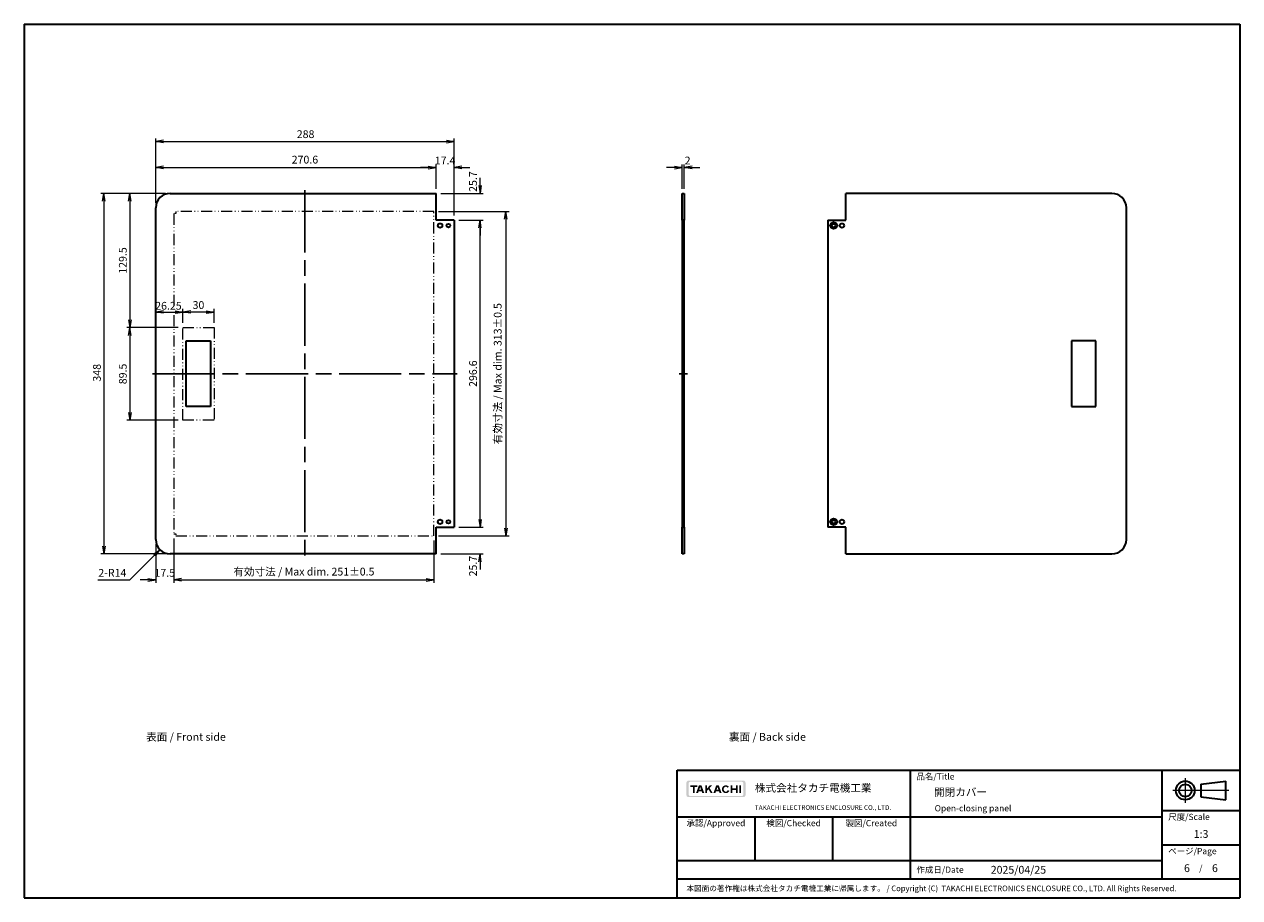
# Model space of a CAD drawing. Units: millimetres. Extents: x 72 to 9115, y 40 to 1726.
# Drawn here: x 7942 to 9115, y 40 to 883 of the extents above; entities that cross this region are included whole.
import ezdxf
from ezdxf.enums import TextEntityAlignment as Align

# ---------------------------------------------------------------- set-up
doc = ezdxf.new("R2010")
doc.units = ezdxf.units.MM
doc.header["$LTSCALE"] = 5
for name, pattern in [('AM_ISO08W050', [18, 12, -1.5, 3, -1.5]), ('AM_ISO08W050x2', [9, 6, -0.75, 1.5, -0.75]), ('CHAIN', [0.35429999999999995, 0.2362, -0.0295, 0.0591, -0.0295]), ('DASH_DOUBLE_DOT', [0.43979999999999997, 0.24, -0.06, 0.0098, -0.06, 0.01, -0.06])]:
    doc.linetypes.add(name, pattern=pattern)
doc.layers.get('Defpoints').update_dxf_attribs({"lineweight": 25})
for name, color, linetype, lineweight in [('AM_7', 4, 'AM_ISO08W050', 25), ('Border (ISO)', 7, 'Continuous', 35), ('Dimension (ISO)', 7, 'Continuous', 18), ('Dimension (ISO) @ 1', 7, 'Continuous', 18), ('Hatch (ISO)', 1, 'Continuous', 18), ('Sketch Geometry (ISO)', 7, 'Continuous', 18), ('Symbol (ISO)', 7, 'Continuous', 18), ('Title (ISO)', 7, 'Continuous', 35), ('Visible (ISO)', 7, 'Continuous', 35)]:
    doc.layers.add(name, color=color, linetype=linetype, lineweight=lineweight)
doc.styles.add('Note Text (TK)', font='MS PGothic.ttf')
doc.styles.add('文字スタイル40', font='MS PGothic.ttf')
doc.styles.add('文字スタイル67', font='arial.ttf')
doc.dimstyles.new('Default - Method 1b (TK)', dxfattribs={"dimscale": 5, "dimtxt": 2.5, "dimasz": 2.5, "dimexe": 1, "dimexo": 1.499999999999999, "dimgap": 1, "dimtad": 1, "dimdsep": 46, "dimtxsty": 'Note Text (TK)', "dimblk": 'OPEN', "dimcen": 0.09, "dimdle": 5, "dimclrd": 100, "dimclre": 100, "dimclrt": 7, "dimadec": 1, "dimazin": 1, "dimtfac": 1, "dimtmove": 0, "dimatfit": 3, "dimldrblk": 'OPEN', "dimfxl": 1, "dimtolj": 1, "dimlwd": -1, "dimlwe": -1, "dimarcsym": 0})

# ---------------------------------------------------------------- blocks, each defined once
blk = doc.blocks.new('図面枠 tk図枠')
at = {"layer": 'Border (ISO)'}
for p, q in [((14.5, 289), (405.4999999999999, 289)), ((14.5, 289), (14.5, 8)), ((405.4999999999999, 289), (405.4999999999999, 8)), ((14.5, 8), (405.4999999999999, 8))]:
    blk.add_line(p, q, dxfattribs=at)
blk = doc.blocks.new('表題欄 コピー版 tk表題欄')
at = {"layer": 'Hatch (ISO)'}
h = blk.add_hatch(color=256, dxfattribs=at)
edge = h.paths.add_edge_path(flags=0)
edge.add_arc((95.444849922821, 237.346881026017), 0.5958259999999996, 269.9999999999897, 360)
edge.add_line((96.040675922821, 237.3468810260171), (96.04067592282095, 240.7585970260168))
edge.add_arc((95.44484992282096, 240.7585970260169), 0.5958259999999996, 0, 90.0000000000068)
edge.add_line((95.44484992282091, 241.3544230260169), (79.00658192282103, 241.3544230260169))
edge.add_arc((79.00658192282103, 240.7585970260169), 0.5958259999999996, 90, 180)
edge.add_line((78.41075592282102, 240.7585970260168), (78.41075592282081, 237.3468810260171))
edge.add_arc((79.00658192282081, 237.3468810260168), 0.5958259999999996, 180, 270.0000000000205)
edge.add_line((79.00658192282103, 236.7510550260168), (95.44484992282091, 236.751055026017))
edge = h.paths.add_edge_path()
edge.add_line((77.70882392282107, 241.0034570260169), (77.70882392282107, 237.1020210260171))
edge.add_arc((78.41075592282097, 237.102021026017), 0.7019319999998935, 180, 270.000000000008)
edge.add_line((78.41075592282105, 236.4000890260172), (96.04067592282101, 236.4000890260172))
edge.add_arc((96.040675922821, 237.102021026017), 0.7019319999998921, 270, 360)
edge.add_line((96.7426079228209, 237.1020210260171), (96.74260792282098, 241.0034570260169))
edge.add_arc((96.04067592282107, 241.003457026017), 0.7019319999998921, 0, 90.00000000000873)
edge.add_line((96.04067592282095, 241.705389026017), (78.41075592282105, 241.7053890260169))
edge.add_arc((78.41075592282105, 241.0034570260169), 0.7019319999999984, 90.00000000000072, 180)
for points in [[(78.94128592282102, 240.1954190260171), (78.94128592282102, 239.7056990260171), (79.79013392282097, 239.7056990260171), (79.79013392282097, 237.7060090260171), (80.37779792282102, 237.7060090260171), (80.37779792282102, 239.7056990260171), (81.22664592282104, 239.7056990260171), (81.22664592282104, 240.1954190260171)], [(85.55355153134052, 237.7060090260171), (84.81294043548178, 238.9396854897348), (84.28739592282106, 238.3724785432585), (84.28739592282106, 237.7060090260171), (83.76502792282103, 237.7060090260171), (83.76502792282103, 240.1954190260171), (84.28739592282106, 240.1954190260171), (84.28739592282106, 239.1472136578642), (85.2586086041826, 240.1954190260171), (85.97643794456017, 240.1954190260171), (85.18872726044239, 239.3452627384302), (86.172817922821, 237.7060090260171)], [(91.96090243223207, 240.1954190260171), (91.96090243223207, 237.7060090260171), (92.4791894322321, 237.7060090260171), (92.4791894322321, 238.7058540260171), (93.63819343223211, 238.7058540260171), (93.63819343223211, 237.7060090260171), (94.15648043223207, 237.7060090260171), (94.15648043223207, 240.1954190260171), (93.63819343223211, 240.1954190260171), (93.63819343223211, 239.195574026017), (92.4791894322321, 239.195574026017), (92.4791894322321, 240.1954190260171)], [(94.71149643223212, 240.1954190260171), (94.71149643223212, 237.7060090260171), (95.2338644322322, 237.7060090260171), (95.2338644322322, 240.1954190260171)]]:
    blk.add_hatch(color=256, dxfattribs=at).paths.add_polyline_path(points)
h = blk.add_hatch(color=256, dxfattribs=at)
h.paths.add_polyline_path([(82.45967999495221, 238.7589070260171), (81.8218998506899, 238.7589070260171), (82.14078992282104, 239.627313026017)], flags=0)
h.paths.add_polyline_path([(82.64850318183746, 238.2447010260171), (81.63307666380464, 238.2447010260171), (81.43526189659153, 237.7060090260171), (80.81854592282102, 237.7060090260171), (81.73268992282102, 240.1954190260171), (82.54888992282102, 240.1954190260171), (83.46303392282098, 237.7060090260171), (82.84631794905052, 237.7060090260171)])
h = blk.add_hatch(color=256, dxfattribs=at)
h.paths.add_polyline_path([(87.39654585068993, 238.7589070260171), (88.03432599495216, 238.7589070260171), (87.71543592282107, 239.627313026017)], flags=0)
h.paths.add_polyline_path([(87.00990789659151, 237.7060090260171), (87.20772266380467, 238.2447010260171), (88.22314918183736, 238.2447010260171), (88.42096394905047, 237.7060090260171), (89.03767992282091, 237.7060090260171), (88.123535922821, 240.1954190260171), (87.30733592282104, 240.1954190260171), (86.39319192282105, 237.7060090260171)])
h = blk.add_hatch(color=256, dxfattribs=at)
edge = h.paths.add_edge_path()
edge.add_arc((90.39257192282079, 238.9507140260171), 1.273272000000011, 38.55054079078439, 336.5820184016556)
edge.add_line((91.56096443223191, 238.4446700260172), (91.04202846323602, 238.6694270587604))
edge.add_ellipse((90.392571922821, 238.9507140260171), major_axis=(0, -0.7998759999999119), ratio=0.8673469387756529, start_angle=128.5505407907963, end_angle=426.582018401653, ccw=False)
edge.add_line((90.96328818027123, 239.4055047731898), (91.38834540645578, 239.7442231660233))
at = {"layer": 'Title (ISO)'}
for p, q in [((74.70882392282105, 245.052739026017), (255.7088239228211, 245.052739026017)), ((74.70882392282105, 204.052739026017), (74.70882392282105, 245.052739026017)), ((149.7088239228211, 245.052739026017), (149.7088239228211, 210.052739026017)), ((230.7088239228211, 245.052739026017), (230.7088239228211, 210.052739026017)), ((255.7088239228211, 245.052739026017), (255.7088239228211, 204.052739026017)), ((243.2088239228211, 240.552739026017), (251.2088239228211, 241.552739026017)), ((243.2088239228211, 240.552739026017), (243.2088239228211, 236.552739026017)), ((251.2088239228211, 235.552739026017), (251.2088239228211, 241.552739026017)), ((243.2088239228211, 236.552739026017), (251.2088239228211, 235.552739026017)), ((230.7088239228211, 232.052739026017), (255.7088239228211, 232.052739026017)), ((74.70882392282105, 230.052739026017), (230.7088239228211, 230.0527390260171)), ((99.70882392282105, 230.052739026017), (99.70882392282108, 216.052739026017)), ((124.708823922821, 230.052739026017), (124.708823922821, 216.052739026017)), ((230.7088239228211, 221.052739026017), (255.7088239228211, 221.052739026017)), ((74.70882392282105, 216.052739026017), (230.7088239228211, 216.052739026017)), ((255.7088239228211, 210.052739026017), (74.70882392282105, 210.052739026017)), ((74.70882392282105, 204.052739026017), (255.7088239228211, 204.052739026017))]:
    blk.add_line(p, q, dxfattribs=at)
at = {"layer": 'Title (ISO)', "color": 4, "linetype": 'CHAIN', "lineweight": 18, "ltscale": 8.889559745788574}
blk.add_line((238.2088239228211, 242.5527390260171), (238.2088239228211, 234.552739026017), dxfattribs=at)
at = {"layer": 'Title (ISO)', "color": 4, "linetype": 'CHAIN', "lineweight": 18, "ltscale": 20.00163269042969}
blk.add_line((252.2088239228211, 238.552739026017), (234.2088239228211, 238.552739026017), dxfattribs=at)
at = {"layer": 'Title (ISO)'}
for radius in [3, 2]:
    blk.add_circle((238.2088239228211, 238.5527390260171), radius, dxfattribs=at)
at = {"layer": 'Title (ISO)', "color": 1, "char_height": 2.000000029802322, "line_spacing_factor": 1.5, "style": 'Note Text (TK)'}
for s, insert, attachment_point in [('\\fＭＳ Ｐゴシック|b0|i0;{\\H2.0000;品名/Title}', (151.708823922821, 243.052739026017), 4), ('\\fＭＳ Ｐゴシック|b0|i0;{\\H2.0000;尺度/Scale}', (232.7088239228211, 230.052739026017), 4), ('\\fＭＳ Ｐゴシック|b0|i0;{\\H2.0000;承認/Approved}', (87.20882392282105, 228.052739026017), 5), ('\\fＭＳ Ｐゴシック|b0|i0;{\\H2.0000;検図/Checked}', (112.208823922821, 228.0527390260171), 5), ('\\fＭＳ Ｐゴシック|b0|i0;{\\H2.0000;製図/Created}', (137.208823922821, 228.052739026017), 5), ('\\fＭＳ Ｐゴシック|b0|i0;{\\H2.0000;ページ/Page}', (232.7088239228211, 219.052739026017), 4), ('\\fＭＳ Ｐゴシック|b0|i0;{\\H2.0000;作成日/Date}', (151.708823922821, 213.052739026017), 4)]:
    blk.add_mtext(s, dxfattribs=dict(at, insert=insert, attachment_point=attachment_point))
at = {"layer": 'Title (ISO)', "color": 7, "line_spacing_factor": 1.5, "style": 'Note Text (TK)'}
for s, insert, char_height, attachment_point in [('株式会社タカチ電機工業', (99.74260792282095, 239.052739026017), 2.5, 4), ('\\fArial|b0|i0;{\\H1.4986;TAKACHI ELECTRONICS ENCLOSURE CO., LTD.}', (99.74260792282095, 233.052739026017), 1.49859994649887, 4), ('\\fＭＳ Ｐゴシック|b0|i0;{\\H2.0000;/}', (243.2088239228211, 213.5527390260171), 2.000000029802322, 5), ('\\fMS PGothic|b0|i0;{\\H1.8000;本図面の著作権は株式会社タカチ電機工業に帰属します。 / Copyright (C)\xa0 TAKACHI ELECTRONICS ENCLOSURE CO., LTD. All Rights Reserved.}', (77.70882392282107, 207.052739026017), 1.800000071525573, 4)]:
    blk.add_mtext(s, dxfattribs=dict(at, insert=insert, char_height=char_height, attachment_point=attachment_point))
at = {"layer": 'Title (ISO)', "color": 7}
for tag, p, height, style in [('<品名>_001', (157.4957557410028, 236.6535912987443), 2.5, 'Note Text (TK)'), ('<Title>_001', (157.4878143697324, 231.5520568828656), 2.000000029802322, '文字スタイル67'), ('<型番>_001', (157.6576875571527, 219.9930798731327), 3.000000119209289, '文字スタイル40'), ('<総ページ数>_001', (246.7926307410029, 212.302739026017), 2.5, 'Note Text (TK)'), ('作成日_001', (175.617914831912, 211.7814322078352), 2.5, 'Note Text (TK)'), ('<ページ_No.>_001', (237.9488807410029, 212.302739026017), 2.5, 'Note Text (TK)')]:
    blk.add_attdef(tag, p, '', height=height, dxfattribs=dict(at, style=style))
at = {"layer": 'Title (ISO)', "color": 7, "style": 'Note Text (TK)'}
for tag, p in [('<尺度>', (243.2088239228211, 224.552739026017)), ('<部品サイズ>', (112.208823922821, 213.052739026017))]:
    blk.add_attdef(tag, text='', height=2.5, dxfattribs=at).set_placement(p, align=Align.MIDDLE_CENTER)
blk = doc.blocks.new('_Open')
at = {"color": 0, "linetype": 'ByBlock', "lineweight": -2}
for p, q in [((-1, 0.1666666666666666), (0, 0)), ((-1, -0.1666666666666666), (0, 0)), ((0, 0), (-1, 0))]:
    blk.add_line(p, q, dxfattribs=at)
blk = doc.blocks.new('*D82')
at = {"layer": 'Defpoints', "color": 0}
for p in [(8357.331094634445, 769.7805827036863), (8069.331094634447, 705.7805827036863), (8357.331094634445, 694.0805827036893)]:
    blk.add_point(p, dxfattribs=at)
at = {"layer": 'Dimension (ISO)', "color": 100}
for p, q in [((8069.331094634447, 710.2805827036863), (8069.331094634447, 772.7805827036863)), ((8076.831094634448, 769.7805827036863), (8349.831094634445, 769.7805827036863)), ((8357.331094634445, 698.5805827036893), (8357.331094634445, 772.7805827036863))]:
    blk.add_line(p, q, dxfattribs=at)
at = {"layer": 'Dimension (ISO)', "color": 100, "xscale": 7.5, "yscale": 7.5, "zscale": 7.5, "rotation": 180}
blk.add_blockref('_Open', (8069.331094634447, 769.7805827036863), dxfattribs=at)
at = {"layer": 'Dimension (ISO)', "color": 100, "xscale": 7.5, "yscale": 7.5, "zscale": 7.5}
blk.add_blockref('_Open', (8357.331094634445, 769.7805827036863), dxfattribs=at)
at = {"layer": 'Dimension (ISO)', "color": 7, "insert": (8205.469061634909, 776.9533361467184), "char_height": 7.5, "attachment_point": 4, "style": 'Note Text (TK)'}
blk.add_mtext('\\A1;288', dxfattribs=at)
blk = doc.blocks.new('*D83')
at = {"layer": 'Defpoints', "color": 0}
for p in [(8083.33109463445, 719.7805827036866), (8019.331094634479, 371.7805827036865), (8083.33109463445, 371.7805827036865)]:
    blk.add_point(p, dxfattribs=at)
at = {"layer": 'Dimension (ISO)', "color": 100}
for p, q in [((8078.83109463445, 719.7805827036866), (8016.331094634479, 719.7805827036866)), ((8019.331094634479, 712.2805827036866), (8019.331094634479, 379.2805827036864)), ((8078.83109463445, 371.7805827036865), (8016.331094634479, 371.7805827036865))]:
    blk.add_line(p, q, dxfattribs=at)
at = {"layer": 'Dimension (ISO)', "color": 100, "xscale": 7.5, "yscale": 7.5, "zscale": 7.5}
for p, rotation in [((8019.331094634479, 719.7805827036866), 90), ((8019.331094634479, 371.7805827036865), 270)]:
    blk.add_blockref('_Open', p, dxfattribs=dict(at, rotation=rotation))
at = {"layer": 'Dimension (ISO)', "color": 7, "insert": (8012.581094634446, 538.1314349764136), "char_height": 7.5, "attachment_point": 4, "rotation": 90, "style": 'Note Text (TK)'}
blk.add_mtext('\\A1;348', dxfattribs=at)
blk = doc.blocks.new('*D61')
at = {"layer": 'Defpoints', "color": 0}
for p in [(8073.43159969784, 375.8810877670867), (8083.331094634443, 385.7805827036868)]:
    blk.add_point(p, dxfattribs=at)
at = {"layer": 'Dimension (ISO)', "color": 100}
for p, q in [((8044.331094634427, 346.7805827036855), (8068.12829883894, 370.5777869081894)), ((8013.589617361683, 346.7805827036855), (8044.331094634427, 346.7805827036855))]:
    blk.add_line(p, q, dxfattribs=at)
at = {"layer": 'Dimension (ISO)', "color": 100, "xscale": 7.5, "yscale": 7.5, "zscale": 7.5, "rotation": 44.99999999998681}
blk.add_blockref('_Open', (8073.43159969784, 375.8810877670867), dxfattribs=at)
at = {"layer": 'Dimension (ISO)', "color": 7, "insert": (8027.460355998046, 353.5305827036859), "char_height": 7.5, "attachment_point": 5, "style": 'Note Text (TK)'}
blk.add_mtext('\\A1;2-R14', dxfattribs=at)
blk = doc.blocks.new('*D62')
at = {"layer": 'Defpoints', "color": 0}
for p in [(8339.931094634449, 719.7805827036866), (8357.331094634448, 694.0805827036895), (8382.331094634477, 694.0805827036895)]:
    blk.add_point(p, dxfattribs=at)
at = {"layer": 'Dimension (ISO)', "color": 100}
for p, q in [((8382.331094634477, 727.2805827036866), (8382.331094634477, 734.7805827036865)), ((8344.431094634449, 719.7805827036866), (8385.331094634477, 719.7805827036866)), ((8361.831094634448, 694.0805827036895), (8385.331094634477, 694.0805827036895)), ((8382.331094634477, 686.5805827036894), (8382.331094634477, 679.0805827036895))]:
    blk.add_line(p, q, dxfattribs=at)
at = {"layer": 'Dimension (ISO)', "color": 100, "xscale": 7.5, "yscale": 7.5, "zscale": 7.5}
for p, rotation in [((8382.331094634477, 719.7805827036866), 270), ((8382.331094634477, 694.0805827036895), 90)]:
    blk.add_blockref('_Open', p, dxfattribs=dict(at, rotation=rotation))
at = {"layer": 'Dimension (ISO)', "color": 7, "insert": (8375.581094634446, 731.190726847366), "char_height": 7.5, "attachment_point": 5, "rotation": 90, "style": 'Note Text (TK)'}
blk.add_mtext('\\A1;25.7', dxfattribs=at)
blk = doc.blocks.new('*D63')
at = {"layer": 'Defpoints', "color": 0}
for p in [(8357.331094634448, 694.0805827036895), (8382.331094634485, 694.0805827036895), (8357.331094634448, 397.480582703691)]:
    blk.add_point(p, dxfattribs=at)
at = {"layer": 'Dimension (ISO)', "color": 100}
for p, q in [((8361.831094634448, 694.0805827036895), (8385.331094634485, 694.0805827036895)), ((8382.331094634485, 404.980582703691), (8382.331094634485, 686.5805827036894)), ((8361.831094634448, 397.480582703691), (8385.331094634485, 397.480582703691))]:
    blk.add_line(p, q, dxfattribs=at)
at = {"layer": 'Dimension (ISO)', "color": 100, "xscale": 7.5, "yscale": 7.5, "zscale": 7.5}
for p, rotation in [((8382.331094634485, 694.0805827036895), 90), ((8382.331094634485, 397.480582703691), 270)]:
    blk.add_blockref('_Open', p, dxfattribs=dict(at, rotation=rotation))
at = {"layer": 'Dimension (ISO)', "color": 7, "insert": (8375.58109463448, 545.7805827036877), "char_height": 7.5, "attachment_point": 5, "rotation": 90, "style": 'Note Text (TK)'}
blk.add_mtext('\\A1;296.6', dxfattribs=at)
blk = doc.blocks.new('*D64')
at = {"layer": 'Defpoints', "color": 0}
for p in [(8357.331094634448, 397.480582703691), (8382.331094634477, 397.480582703691), (8339.931094634449, 371.7805827036865)]:
    blk.add_point(p, dxfattribs=at)
at = {"layer": 'Dimension (ISO)', "color": 100}
for p, q in [((8382.331094634477, 404.980582703691), (8382.331094634477, 412.4805827036909)), ((8361.831094634448, 397.480582703691), (8385.331094634477, 397.480582703691)), ((8344.431094634449, 371.7805827036865), (8385.331094634477, 371.7805827036865)), ((8382.331094634477, 364.2805827036865), (8382.331094634477, 356.7805827036865))]:
    blk.add_line(p, q, dxfattribs=at)
at = {"layer": 'Dimension (ISO)', "color": 100, "xscale": 7.5, "yscale": 7.5, "zscale": 7.5}
for p, rotation in [((8382.331094634477, 397.480582703691), 270), ((8382.331094634477, 371.7805827036865), 90)]:
    blk.add_blockref('_Open', p, dxfattribs=dict(at, rotation=rotation))
at = {"layer": 'Dimension (ISO)', "color": 7, "insert": (8375.581094634446, 360.0581084485675), "char_height": 7.5, "attachment_point": 5, "rotation": 90, "style": 'Note Text (TK)'}
blk.add_mtext('\\A1;25.7', dxfattribs=at)
blk = doc.blocks.new('*D65')
at = {"layer": 'Defpoints', "color": 0}
for p in [(8339.931094634447, 744.7805827036863), (8339.931094634447, 719.7805827036863), (8069.331094634447, 705.7805827036863)]:
    blk.add_point(p, dxfattribs=at)
at = {"layer": 'Dimension (ISO)', "color": 100}
for p, q in [((8069.331094634447, 710.2805827036863), (8069.331094634447, 747.7805827036863)), ((8076.831094634448, 744.7805827036863), (8332.431094634445, 744.7805827036863)), ((8339.931094634447, 724.2805827036863), (8339.931094634447, 747.7805827036863))]:
    blk.add_line(p, q, dxfattribs=at)
at = {"layer": 'Dimension (ISO)', "color": 100, "xscale": 7.5, "yscale": 7.5, "zscale": 7.5, "rotation": 180}
blk.add_blockref('_Open', (8069.331094634447, 744.7805827036863), dxfattribs=at)
at = {"layer": 'Dimension (ISO)', "color": 100, "xscale": 7.5, "yscale": 7.5, "zscale": 7.5}
blk.add_blockref('_Open', (8339.931094634447, 744.7805827036863), dxfattribs=at)
at = {"layer": 'Dimension (ISO)', "color": 7, "insert": (8213.331094634446, 752.3740470580669), "char_height": 7.5, "attachment_point": 5, "style": 'Note Text (TK)'}
blk.add_mtext('\\A1;270.6', dxfattribs=at)
blk = doc.blocks.new('*D66')
at = {"layer": 'Defpoints', "color": 0}
for p in [(8339.931094634447, 744.7805827036863), (8339.931094634447, 719.7805827036863), (8357.331094634445, 694.0805827036893)]:
    blk.add_point(p, dxfattribs=at)
at = {"layer": 'Dimension (ISO)', "color": 100}
for p, q in [((8332.431094634445, 744.7805827036863), (8324.931094634445, 744.7805827036863)), ((8339.931094634447, 724.2805827036863), (8339.931094634447, 747.7805827036863)), ((8357.331094634445, 698.5805827036893), (8357.331094634445, 747.7805827036863)), ((8364.831094634445, 744.7805827036863), (8372.331094634445, 744.7805827036863))]:
    blk.add_line(p, q, dxfattribs=at)
at = {"layer": 'Dimension (ISO)', "color": 100, "xscale": 7.5, "yscale": 7.5, "zscale": 7.5}
blk.add_blockref('_Open', (8339.931094634447, 744.7805827036863), dxfattribs=at)
at = {"layer": 'Dimension (ISO)', "color": 100, "xscale": 7.5, "yscale": 7.5, "zscale": 7.5, "rotation": 180}
blk.add_blockref('_Open', (8357.331094634445, 744.7805827036863), dxfattribs=at)
at = {"layer": 'Dimension (ISO)', "color": 7, "insert": (8348.631094634447, 751.5305827036863), "char_height": 7.5, "attachment_point": 5, "style": 'Note Text (TK)'}
blk.add_mtext('\\A1;17.4', dxfattribs=at)
blk = doc.blocks.new('*D67')
at = {"layer": 'Defpoints', "color": 0}
for p in [(8083.33109463445, 719.7805827036866), (8044.331094634475, 590.2805513467831), (8095.581094626535, 590.2805513467831)]:
    blk.add_point(p, dxfattribs=at)
at = {"layer": 'Dimension (ISO)', "color": 100}
for p, q in [((8078.83109463445, 719.7805827036866), (8041.331094634475, 719.7805827036866)), ((8044.331094634475, 712.2805827036866), (8044.331094634475, 597.780551346783)), ((8091.081094626535, 590.2805513467831), (8041.331094634475, 590.2805513467831))]:
    blk.add_line(p, q, dxfattribs=at)
at = {"layer": 'Dimension (ISO)', "color": 100, "xscale": 7.5, "yscale": 7.5, "zscale": 7.5}
for p, rotation in [((8044.331094634475, 719.7805827036866), 90), ((8044.331094634475, 590.2805513467831), 270)]:
    blk.add_blockref('_Open', p, dxfattribs=dict(at, rotation=rotation))
at = {"layer": 'Dimension (ISO)', "color": 7, "insert": (8037.581094634473, 655.0305670252324), "char_height": 7.5, "attachment_point": 5, "rotation": 90, "style": 'Note Text (TK)'}
blk.add_mtext('\\A1;129.5', dxfattribs=at)
blk = doc.blocks.new('*D68')
at = {"layer": 'Defpoints', "color": 0}
for p in [(8095.581094626535, 590.2805513467831), (8044.331094634472, 500.7805827081685), (8095.581094626535, 500.7805827081686)]:
    blk.add_point(p, dxfattribs=at)
at = {"layer": 'Dimension (ISO)', "color": 100}
for p, q in [((8091.081094626535, 590.2805513467831), (8041.331094634472, 590.2805513467831)), ((8044.331094634472, 582.7805513467831), (8044.331094634472, 508.2805827081685)), ((8091.081094626535, 500.7805827081686), (8041.331094634472, 500.7805827081685))]:
    blk.add_line(p, q, dxfattribs=at)
at = {"layer": 'Dimension (ISO)', "color": 100, "xscale": 7.5, "yscale": 7.5, "zscale": 7.5}
for p, rotation in [((8044.331094634472, 590.2805513467831), 90), ((8044.331094634472, 500.7805827081685), 270)]:
    blk.add_blockref('_Open', p, dxfattribs=dict(at, rotation=rotation))
at = {"layer": 'Dimension (ISO)', "color": 7, "insert": (8037.58109463447, 545.5305670274734), "char_height": 7.5, "attachment_point": 5, "rotation": 90, "style": 'Note Text (TK)'}
blk.add_mtext('\\A1;89.5', dxfattribs=at)
blk = doc.blocks.new('*D69')
at = {"layer": 'Defpoints', "color": 0}
for p in [(8069.331094634447, 705.7805827036863), (8095.581094626529, 605.2805513467829), (8095.581094626529, 590.2805513467829)]:
    blk.add_point(p, dxfattribs=at)
at = {"layer": 'Dimension (ISO)', "color": 100}
for p, q in [((8069.331094634447, 701.2805827036864), (8069.331094634447, 602.2805513467829)), ((8076.831094634448, 605.2805513467829), (8088.081094626529, 605.2805513467829)), ((8095.581094626529, 594.7805513467828), (8095.581094626529, 608.2805513467828))]:
    blk.add_line(p, q, dxfattribs=at)
at = {"layer": 'Dimension (ISO)', "color": 100, "xscale": 7.5, "yscale": 7.5, "zscale": 7.5, "rotation": 180}
blk.add_blockref('_Open', (8069.331094634447, 605.2805513467829), dxfattribs=at)
at = {"layer": 'Dimension (ISO)', "color": 100, "xscale": 7.5, "yscale": 7.5, "zscale": 7.5}
blk.add_blockref('_Open', (8095.581094626529, 605.2805513467829), dxfattribs=at)
at = {"layer": 'Dimension (ISO)', "color": 7, "insert": (8081.614942981182, 611.3087231619792), "char_height": 7.5, "attachment_point": 5, "style": 'Note Text (TK)'}
blk.add_mtext('\\A1;26.25', dxfattribs=at)
blk = doc.blocks.new('*D70')
at = {"layer": 'Defpoints', "color": 0}
for p in [(8095.581094626529, 605.2805513467829), (8095.581094626529, 590.2805513467829), (8125.58109462653, 590.2805513467829)]:
    blk.add_point(p, dxfattribs=at)
at = {"layer": 'Dimension (ISO)', "color": 100}
for p, q in [((8095.581094626529, 594.7805513467828), (8095.581094626529, 608.2805513467828)), ((8118.08109462653, 605.2805513467829), (8103.08109462653, 605.2805513467829)), ((8125.58109462653, 594.7805513467828), (8125.58109462653, 608.2805513467828))]:
    blk.add_line(p, q, dxfattribs=at)
at = {"layer": 'Dimension (ISO)', "color": 100, "xscale": 7.5, "yscale": 7.5, "zscale": 7.5, "rotation": 180}
blk.add_blockref('_Open', (8095.581094626529, 605.2805513467829), dxfattribs=at)
at = {"layer": 'Dimension (ISO)', "color": 100, "xscale": 7.5, "yscale": 7.5, "zscale": 7.5}
blk.add_blockref('_Open', (8125.58109462653, 605.2805513467829), dxfattribs=at)
at = {"layer": 'Dimension (ISO)', "color": 7, "insert": (8110.58109462653, 612.0305513467829), "char_height": 7.5, "attachment_point": 5, "style": 'Note Text (TK)'}
blk.add_mtext('\\A1;30', dxfattribs=at)
blk = doc.blocks.new('*D71')
at = {"layer": 'Defpoints', "color": 0}
for p in [(8086.831094634446, 391.2805827036864), (8337.831094634446, 389.2805827036864), (8337.831094634446, 346.7805827036864)]:
    blk.add_point(p, dxfattribs=at)
at = {"layer": 'Dimension (ISO)', "color": 100}
for p, q in [((8086.831094634446, 386.7805827036864), (8086.831094634446, 343.7805827036864)), ((8337.831094634446, 384.7805827036864), (8337.831094634446, 343.7805827036864)), ((8094.331094634446, 346.7805827036864), (8330.331094634446, 346.7805827036864))]:
    blk.add_line(p, q, dxfattribs=at)
at = {"layer": 'Dimension (ISO)', "color": 100, "xscale": 7.5, "yscale": 7.5, "zscale": 7.5, "rotation": 180}
blk.add_blockref('_Open', (8086.831094634446, 346.7805827036864), dxfattribs=at)
at = {"layer": 'Dimension (ISO)', "color": 100, "xscale": 7.5, "yscale": 7.5, "zscale": 7.5}
blk.add_blockref('_Open', (8337.831094634446, 346.7805827036864), dxfattribs=at)
at = {"layer": 'Dimension (ISO)', "color": 7, "insert": (8212.331094634446, 354.7237645218682), "char_height": 7.5, "attachment_point": 5, "style": 'Note Text (TK)'}
blk.add_mtext('\\A1;有効寸法 / Max dim. 251±0.5', dxfattribs=at)
blk = doc.blocks.new('*D72')
at = {"layer": 'Defpoints', "color": 0}
for p in [(8086.831094634446, 391.2805827036864), (8069.331094634447, 385.7805827036864), (8086.831094634446, 346.7805827036864)]:
    blk.add_point(p, dxfattribs=at)
at = {"layer": 'Dimension (ISO)', "color": 100}
for p, q in [((8069.331094634447, 381.2805827036864), (8069.331094634447, 343.7805827036864)), ((8086.831094634446, 386.7805827036864), (8086.831094634446, 343.7805827036864)), ((8061.831094634447, 346.7805827036864), (8054.331094634447, 346.7805827036864)), ((8094.331094634446, 346.7805827036864), (8101.831094634446, 346.7805827036864))]:
    blk.add_line(p, q, dxfattribs=at)
at = {"layer": 'Dimension (ISO)', "color": 100, "xscale": 7.5, "yscale": 7.5, "zscale": 7.5}
blk.add_blockref('_Open', (8069.331094634447, 346.7805827036864), dxfattribs=at)
at = {"layer": 'Dimension (ISO)', "color": 100, "xscale": 7.5, "yscale": 7.5, "zscale": 7.5, "rotation": 180}
blk.add_blockref('_Open', (8086.831094634446, 346.7805827036864), dxfattribs=at)
at = {"layer": 'Dimension (ISO)', "color": 7, "insert": (8078.081094634447, 353.5305827036864), "char_height": 7.5, "attachment_point": 5, "style": 'Note Text (TK)'}
blk.add_mtext('\\A1;17.5', dxfattribs=at)
blk = doc.blocks.new('*D73')
at = {"layer": 'Defpoints', "color": 0}
for p in [(8337.83109463445, 702.2805827036866), (8337.83109463445, 389.2805827036866), (8407.33109463448, 389.2805827036866)]:
    blk.add_point(p, dxfattribs=at)
at = {"layer": 'Dimension (ISO)', "color": 100}
for p, q in [((8342.331094634452, 702.2805827036866), (8410.33109463448, 702.2805827036866)), ((8407.33109463448, 694.7805827036866), (8407.33109463448, 396.7805827036866)), ((8342.331094634452, 389.2805827036866), (8410.33109463448, 389.2805827036866))]:
    blk.add_line(p, q, dxfattribs=at)
at = {"layer": 'Dimension (ISO)', "color": 100, "xscale": 7.5, "yscale": 7.5, "zscale": 7.5}
for p, rotation in [((8407.33109463448, 702.2805827036866), 90), ((8407.33109463448, 389.2805827036866), 270)]:
    blk.add_blockref('_Open', p, dxfattribs=dict(at, rotation=rotation))
at = {"layer": 'Dimension (ISO)', "color": 7, "insert": (8399.387912816297, 545.7805827036841), "char_height": 7.5, "attachment_point": 5, "rotation": 90, "style": 'Note Text (TK)'}
blk.add_mtext('\\A1;有効寸法 / Max dim. 313±0.5', dxfattribs=at)
blk = doc.blocks.new('*D74')
at = {"layer": 'Defpoints', "color": 0}
for p in [(8579.42277026568, 744.7805827036863), (8577.422770265683, 719.7805827036863), (8579.42277026568, 719.7805827036863)]:
    blk.add_point(p, dxfattribs=at)
at = {"layer": 'Dimension (ISO)', "color": 100}
for p, q in [((8569.922770265683, 744.7805827036863), (8562.422770265683, 744.7805827036863)), ((8577.422770265683, 724.2805827036863), (8577.422770265683, 747.7805827036863)), ((8579.42277026568, 724.2805827036863), (8579.42277026568, 747.7805827036863)), ((8586.92277026568, 744.7805827036863), (8594.42277026568, 744.7805827036863))]:
    blk.add_line(p, q, dxfattribs=at)
at = {"layer": 'Dimension (ISO)', "color": 100, "xscale": 7.5, "yscale": 7.5, "zscale": 7.5}
blk.add_blockref('_Open', (8577.422770265683, 744.7805827036863), dxfattribs=at)
at = {"layer": 'Dimension (ISO)', "color": 100, "xscale": 7.5, "yscale": 7.5, "zscale": 7.5, "rotation": 180}
blk.add_blockref('_Open', (8579.42277026568, 744.7805827036863), dxfattribs=at)
at = {"layer": 'Dimension (ISO)', "color": 7, "insert": (8582.67277026568, 751.5305827036863), "char_height": 7.5, "attachment_point": 5, "style": 'Note Text (TK)'}
blk.add_mtext('\\A1;2', dxfattribs=at)

msp = doc.modelspace()

# ---------------------------------------------------------------- linework, layer by layer
at = {"layer": 'AM_7'}
for p, q in [((8213.331094634446, 722.7805827036863), (8213.331094634446, 368.7805827036864)), ((8066.331094634447, 545.7805827036863), (8360.331094634445, 545.7805827036863))]:
    msp.add_line(p, q, dxfattribs=at)
at = {"layer": 'AM_7', "linetype": 'AM_ISO08W050x2'}
msp.add_line((8574.422770265683, 545.7805827036863), (8582.42277026568, 545.7805827036863), dxfattribs=at)
at = {"layer": 'Sketch Geometry (ISO)', "color": 4, "linetype": 'DASH_DOUBLE_DOT', "lineweight": 18, "ltscale": 0.8950814008712769}
for p, q in [((8088.831094634446, 700.2805827036864), (8086.831094634446, 700.2805827036864)), ((8088.831094634446, 702.2805827036863), (8088.831094634446, 700.2805827036864)), ((8086.831094634446, 391.2805827036864), (8088.831094634446, 391.2805827036864)), ((8088.831094634446, 391.2805827036864), (8088.831094634446, 389.2805827036864))]:
    msp.add_line(p, q, dxfattribs=at)
at = {"layer": 'Sketch Geometry (ISO)', "color": 4, "linetype": 'DASH_DOUBLE_DOT', "lineweight": 18, "ltscale": 8.915535926818848}
msp.add_line((8086.831094634446, 700.2805827036864), (8086.831094634446, 391.2805827036864), dxfattribs=at)
at = {"layer": 'Sketch Geometry (ISO)', "color": 4, "linetype": 'DASH_DOUBLE_DOT', "lineweight": 18, "ltscale": 8.851426124572752}
for p, q in [((8337.831094634446, 702.2805827036863), (8088.831094634446, 702.2805827036863)), ((8337.831094634446, 389.2805827036864), (8337.831094634446, 702.2805827036863)), ((8088.831094634446, 389.2805827036864), (8337.831094634446, 389.2805827036864))]:
    msp.add_line(p, q, dxfattribs=at)
msp.add_lwpolyline([(8095.581094626529, 590.2805513467829), (8125.58109462653, 590.2805513467829), (8125.58109462653, 500.7805827081683), (8095.581094626529, 500.7805827081683)], close=True, dxfattribs=at)
at = {"layer": 'Visible (ISO)'}
for p, q in [((8083.331094634447, 719.7805827036863), (8339.931094634447, 719.7805827036863)), ((8339.931094634447, 694.0805827036893), (8339.931094634447, 719.7805827036863)), ((8577.422770265683, 694.0805827036893), (8577.422770265683, 719.7805827036863)), ((8577.422770265683, 719.7805827036863), (8579.42277026568, 719.7805827036863)), ((8579.42277026568, 719.7805827036863), (8579.42277026568, 694.0805827036893)), ((8735.533743992866, 694.0805827036893), (8735.533743992866, 719.7805827036863)), ((8992.133743992868, 719.7805827036863), (8735.533743992866, 719.7805827036863)), ((8069.331094634447, 385.7805827036864), (8069.331094634447, 705.7805827036863)), ((9006.133743992868, 385.7805827036864), (9006.133743992868, 705.7805827036863)), ((8357.331094634445, 694.0805827036893), (8339.931094634447, 694.0805827036893)), ((8357.331094634445, 694.0805827036893), (8357.331094634445, 397.4805827036907)), ((8579.42277026568, 694.0805827036893), (8577.422770265683, 694.0805827036893)), ((8577.422770265683, 694.0805827036893), (8577.422770265683, 397.4805827036907)), ((8579.42277026568, 397.4805827036907), (8579.42277026568, 694.0805827036893)), ((8718.133743992868, 694.0805827036893), (8735.533743992866, 694.0805827036893)), ((8718.133743992868, 694.0805827036893), (8718.133743992868, 397.4805827036907)), ((8098.831094634446, 514.0305827036863), (8098.831094634446, 577.5305827036864)), ((8098.831094634446, 577.5305827036864), (8122.331094634446, 577.5305827036864)), ((8122.331094634446, 577.5305827036864), (8122.331094634446, 514.0305827036863)), ((8953.13374399287, 577.5305827036864), (8953.13374399287, 514.0305827036863)), ((8976.633743992868, 577.5305827036864), (8953.13374399287, 577.5305827036864)), ((8976.633743992868, 514.0305827036863), (8976.633743992868, 577.5305827036864)), ((8122.331094634446, 514.0305827036863), (8098.831094634446, 514.0305827036863)), ((8953.13374399287, 514.0305827036863), (8976.633743992868, 514.0305827036863)), ((8339.931094634447, 397.4805827036907), (8357.331094634445, 397.4805827036907)), ((8339.931094634447, 371.7805827036864), (8339.931094634447, 397.4805827036907)), ((8577.422770265683, 397.4805827036907), (8579.42277026568, 397.4805827036907)), ((8577.422770265683, 371.7805827036864), (8577.422770265683, 397.4805827036907)), ((8579.42277026568, 397.4805827036907), (8579.42277026568, 371.7805827036864)), ((8735.533743992866, 397.4805827036907), (8718.133743992868, 397.4805827036907)), ((8735.533743992866, 371.7805827036864), (8735.533743992866, 397.4805827036907)), ((8339.931094634447, 371.7805827036864), (8083.331094634447, 371.7805827036864)), ((8579.42277026568, 371.7805827036864), (8577.422770265683, 371.7805827036864)), ((8735.533743992866, 371.7805827036864), (8992.133743992868, 371.7805827036864))]:
    msp.add_line(p, q, dxfattribs=at)
for centre, radius in [((8343.831094634445, 688.7805827036864), 2.1), ((8351.831094634445, 688.7805827036864), 1.75), ((8723.633743992868, 688.7805827036864), 3.25), ((8723.633743992868, 688.7805827036864), 1.75), ((8731.633743992868, 688.7805827036864), 2.1), ((8343.831094634445, 402.7805827036863), 2.1), ((8351.831094634445, 402.7805827036863), 1.75), ((8723.633743992868, 402.7805827036863), 3.25), ((8723.633743992868, 402.7805827036863), 1.75), ((8731.633743992868, 402.7805827036863), 2.1)]:
    msp.add_circle(centre, radius, dxfattribs=at)
for centre, start, end in [((8083.331094634447, 705.7805827036863), 90, 180), ((8992.133743992868, 705.7805827036863), 0, 90), ((8083.331094634447, 385.7805827036864), 180, 270), ((8992.133743992868, 385.7805827036864), 270, 0)]:
    msp.add_arc(centre, 14, start, end, dxfattribs=at)

# ---------------------------------------------------------------- block references
at = {"xscale": 3, "yscale": 3, "zscale": 3}
msp.add_blockref('図面枠 tk図枠', (7898.999999999998, 16), dxfattribs=at)
ref = msp.add_blockref('表題欄 コピー版 tk表題欄', (8348.373528231536, -572.1582170780529), dxfattribs=dict(xscale=3, yscale=3, zscale=3))
ref.add_attrib('<品名>_001', '開閉カバー', (8820.47727272727, 138.1647727272727), dxfattribs={"layer": 'Title (ISO)', "color": 7, "height": 7.5, "style": 'Note Text (TK)'})
ref.add_attrib('<尺度>_001', '1:3', (9071.139204545452, 97.75), dxfattribs={"layer": 'Title (ISO)', "color": 7, "height": 7.5, "style": 'Note Text (TK)'})
ref.add_attrib('作成日_001', '2025/04/25', (8875.22727272727, 63.18607954545455), dxfattribs={"layer": 'Title (ISO)', "color": 7, "height": 7.5, "style": 'Note Text (TK)'})
ref.add_attrib('<Title>_001', 'Open-closing panel', (8821.094815819333, 123.328785779379), dxfattribs={"layer": 'Title (ISO)', "color": 7, "height": 6.000000089406967, "style": '文字スタイル67'})
ref.add_attrib('<ページ_No.>_001', '6', (9061.772727272726, 64.75), dxfattribs={"layer": 'Title (ISO)', "color": 7, "height": 7.5, "style": 'Note Text (TK)'})
ref.add_attrib('<総ページ数>_001', '6', (9088.772727272726, 64.75), dxfattribs={"layer": 'Title (ISO)', "color": 7, "height": 7.5, "style": 'Note Text (TK)'})

# ---------------------------------------------------------------- texts
at = {"layer": 'Symbol (ISO)', "color": 7, "char_height": 7.5, "attachment_point": 4, "line_spacing_factor": 1.5, "style": 'Note Text (TK)'}
for s, insert in [('\\fＭＳ Ｐゴシック|b0|i0;表面 / Front side', (8060.061051420799, 195.2270299492375)), ('\\fＭＳ Ｐゴシック|b0|i0;裏面 / Back side', (8622.55397673781, 195.2270299492375))]:
    msp.add_mtext(s, dxfattribs=dict(at, insert=insert))

# ---------------------------------------------------------------- dimensions: what is measured, and where the dimension line sits
at = {"layer": 'Dimension (ISO) @ 1', "color": 100}
for base, p1, p2, picture, middle in [((8357.331094634445, 769.7805827036863), (8069.331094634447, 705.7805827036863), (8357.331094634445, 694.0805827036893), '*D82', (8213.118209362183, 770.2033361467184)), ((8339.931094634447, 744.7805827036863), (8069.331094634447, 705.7805827036863), (8339.931094634447, 719.7805827036863), '*D65', (8213.331094634446, 745.6240470580669)), ((8579.42277026568, 744.7805827036863), (8577.422770265683, 719.7805827036863), (8579.42277026568, 719.7805827036863), '*D74', (8582.67277026568, 744.7805827036863)), ((8095.581094626529, 605.2805513467829), (8069.331094634447, 705.7805827036863), (8095.581094626529, 590.2805513467829), '*D69', (8081.614942981182, 604.5587231619792))]:
    dim = msp.add_linear_dim(base=base, p1=p1, p2=p2, dimstyle='Default - Method 1b (TK)', override={"dimscale": 1, "dimtxt": 7.5, "dimasz": 7.5, "dimexe": 3, "dimexo": 4.499999999999999, "dimgap": 3, "dimcen": 0.27, "dimtix": 0, "dimtofl": 0, "dimtmove": 1, "dimatfit": 1}, dxfattribs=at)
    dim.commit()
    dim.dimension.update_dxf_attribs({"geometry": picture, "text_midpoint": middle, "dimtype": 128})
for base, p1, p2, picture, middle in [((8339.931094634447, 744.7805827036863), (8357.331094634445, 694.0805827036893), (8339.931094634447, 719.7805827036863), '*D66', (8348.631094634447, 751.5305827036863)), ((8095.581094626529, 605.2805513467829), (8125.58109462653, 590.2805513467829), (8095.581094626529, 590.2805513467829), '*D70', (8110.58109462653, 612.0305513467829)), ((8086.831094634446, 346.7805827036864), (8069.331094634447, 385.7805827036864), (8086.831094634446, 391.2805827036864), '*D72', (8078.081094634447, 353.5305827036864))]:
    dim = msp.add_linear_dim(base=base, p1=p1, p2=p2, dimstyle='Default - Method 1b (TK)', override={"dimscale": 1, "dimtxt": 7.5, "dimasz": 7.5, "dimexe": 3, "dimexo": 4.499999999999999, "dimgap": 3, "dimcen": 0.27, "dimtix": 1, "dimtofl": 0, "dimtmove": 0, "dimatfit": 1}, dxfattribs=at)
    dim.commit()
    dim.dimension.update_dxf_attribs({"geometry": picture, "text_midpoint": middle})
for base, p1, p2, angle, override, picture, middle in [((8382.331094634477, 694.0805827036895), (8339.931094634447, 719.7805827036863), (8357.331094634445, 694.0805827036893), 90, {"dimscale": 1, "dimtxt": 7.5, "dimasz": 7.5, "dimexe": 3, "dimexo": 4.499999999999999, "dimgap": 3, "dimcen": 0.27, "dimtix": 0, "dimtofl": 0, "dimtmove": 1, "dimatfit": 1}, '*D62', (8382.331094634445, 731.190726847366)), ((8019.331094634479, 371.7805827036865), (8083.331094634447, 719.7805827036863), (8083.331094634447, 371.7805827036864), 270, {"dimscale": 1, "dimtxt": 7.5, "dimasz": 7.5, "dimexe": 3, "dimexo": 4.499999999999999, "dimgap": 3, "dimcen": 0.27, "dimtix": 0, "dimtofl": 0, "dimtmove": 1, "dimatfit": 1}, '*D83', (8019.331094634447, 545.7805827036863)), ((8382.331094634477, 397.480582703691), (8339.931094634447, 371.7805827036864), (8357.331094634445, 397.4805827036907), 90, {"dimscale": 1, "dimtxt": 7.5, "dimasz": 7.5, "dimexe": 3, "dimexo": 4.499999999999999, "dimgap": 3, "dimcen": 0.27, "dimtix": 1, "dimtofl": 0, "dimtmove": 1, "dimatfit": 1}, '*D64', (8382.331094634445, 360.0581084485675))]:
    dim = msp.add_linear_dim(base=base, p1=p1, p2=p2, angle=angle, dimstyle='Default - Method 1b (TK)', override=override, dxfattribs=at)
    dim.commit()
    dim.dimension.update_dxf_attribs({"geometry": picture, "text_midpoint": middle, "dimtype": 128})
for base, p1, p2, override, picture, middle in [((8044.331094634475, 590.2805513467831), (8083.331094634447, 719.7805827036863), (8095.581094626529, 590.2805513467829), {"dimscale": 1, "dimtxt": 7.5, "dimasz": 7.5, "dimexe": 3, "dimexo": 4.499999999999999, "dimgap": 3, "dimcen": 0.27, "dimtix": 0, "dimtofl": 0, "dimtmove": 0, "dimatfit": 1}, '*D67', (8037.581094634473, 655.0305670252324)), ((8382.331094634485, 694.0805827036895), (8357.331094634445, 397.4805827036907), (8357.331094634445, 694.0805827036893), {"dimscale": 1, "dimtxt": 7.5, "dimasz": 7.5, "dimexe": 3, "dimexo": 4.499999999999999, "dimgap": 3, "dimcen": 0.27, "dimtix": 1, "dimtofl": 0, "dimtmove": 0, "dimatfit": 1}, '*D63', (8375.58109463448, 545.7805827036877)), ((8044.331094634472, 500.7805827081685), (8095.581094626529, 590.2805513467829), (8095.581094626529, 500.7805827081683), {"dimscale": 1, "dimtxt": 7.5, "dimasz": 7.5, "dimexe": 3, "dimexo": 4.499999999999999, "dimgap": 3, "dimcen": 0.27, "dimtix": 1, "dimtofl": 0, "dimtmove": 0, "dimatfit": 1}, '*D68', (8037.58109463447, 545.5305670274734))]:
    dim = msp.add_linear_dim(base=base, p1=p1, p2=p2, angle=90, dimstyle='Default - Method 1b (TK)', override=override, dxfattribs=at)
    dim.commit()
    dim.dimension.update_dxf_attribs({"geometry": picture, "text_midpoint": middle})
dim = msp.add_linear_dim(base=(8407.33109463448, 389.2805827036866), p1=(8337.831094634446, 702.2805827036863), p2=(8337.831094634446, 389.2805827036864), angle=90, text='有効寸法 / Max dim. <>', dimstyle='Default - Method 1b (TK)', override={"dimscale": 1, "dimtxt": 7.5, "dimasz": 7.5, "dimexe": 3, "dimexo": 4.499999999999999, "dimgap": 3, "dimcen": 0.27, "dimtol": 1, "dimtp": 0.5, "dimtm": 0.5, "dimtix": 0, "dimtofl": 0, "dimtmove": 0, "dimatfit": 1}, dxfattribs=at)
dim.commit()
dim.dimension.update_dxf_attribs({"geometry": '*D73', "text_midpoint": (8399.387912816297, 545.7805827036841)})
dim = msp.add_linear_dim(base=(8337.831094634446, 346.7805827036864), p1=(8086.831094634446, 391.2805827036864), p2=(8337.831094634446, 389.2805827036864), text='有効寸法 / Max dim. <>', dimstyle='Default - Method 1b (TK)', override={"dimscale": 1, "dimtxt": 7.5, "dimasz": 7.5, "dimexe": 3, "dimexo": 4.499999999999999, "dimgap": 3, "dimcen": 0.27, "dimtol": 1, "dimtp": 0.5, "dimtm": 0.5, "dimtix": 0, "dimtofl": 0, "dimtmove": 0, "dimatfit": 1}, dxfattribs=at)
dim.commit()
dim.dimension.update_dxf_attribs({"geometry": '*D71', "text_midpoint": (8212.331094634446, 354.7237645218682)})
dim = msp.add_radius_dim(center=(8083.331094634443, 385.7805827036868), mpoint=(8073.43159969784, 375.8810877670867), text='2-<>', dimstyle='Default - Method 1b (TK)', override={"dimscale": 1, "dimtxt": 7.5, "dimasz": 7.5, "dimexe": 3, "dimexo": 4.499999999999999, "dimgap": 3, "dimtih": 1, "dimtoh": 1, "dimcen": 0, "dimtix": 0, "dimtofl": 0, "dimtmove": 0, "dimatfit": 3}, dxfattribs=at)
dim.commit()
dim.dimension.update_dxf_attribs({"geometry": '*D61', "text_midpoint": (8027.460355998046, 346.7805827036859), "dimtype": 132})

doc.saveas('drawing.dxf')
